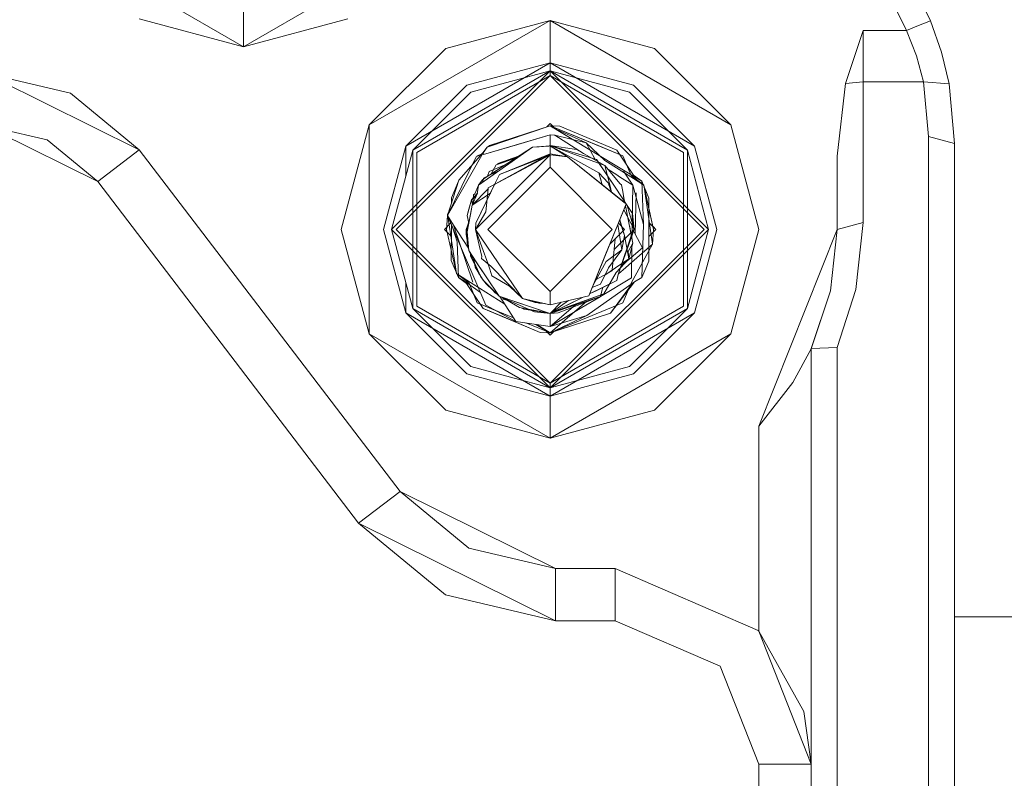
# Model space of a CAD drawing. Units: millimetres. Extents: x 686 to 9240, y -782 to 3582.
# Drawn here: x 1385 to 1461, y 1000 to 1058 of the extents above; entities that cross this region are included whole.
import ezdxf

# ---------------------------------------------------------------- set-up
doc = ezdxf.new("R2010")
doc.units = ezdxf.units.MM
doc.layers.add('1', color=7, linetype='Continuous', true_color=0xffffff)
doc.styles.add('blockfont', font='simplex.shx')
doc.dimstyles.get("Standard").update_dxf_attribs({"dimtxt": 0.18, "dimasz": 0.18, "dimexe": 0.18, "dimexo": 0.0625, "dimgap": 0.09, "dimtad": 0, "dimtih": 1, "dimtoh": 1, "dimdec": 4, "dimzin": 0, "dimdsep": 46, "dimtxsty": 'Standard', "dimcen": 0.09, "dimadec": 0, "dimazin": 0, "dimtfac": 1, "dimtdec": 4, "dimtofl": 0, "dimtmove": 0, "dimatfit": 3, "dimfxl": 1, "dimtolj": 1, "dimtzin": 0, "dimarcsym": 0})

# ---------------------------------------------------------------- blocks, each defined once
blk = doc.blocks.new('_U0')
at = {"layer": '1', "color": 18, "lineweight": 35}
for p, q in [((976.749984, 1188.821436), (976.749984, -744.54969)), ((8949.575512, 1012.699959), (8949.575512, -744.54969)), ((976.749984, -742.54969), (4882.443998, -742.54969)), ((8949.575512, -742.54969), (5043.881498, -742.54969))]:
    blk.add_line(p, q, dxfattribs=at)
at = {"layer": '1', "color": 18, "lineweight": 70}
for points in [[(976.749984, -742.54969), (1026.749935, -729.152231), (1026.750034, -755.94715)], [(8949.575512, -742.54969), (8899.575561, -755.94715), (8899.575462, -729.152231)]]:
    blk.add_solid(points, dxfattribs=at)
at = {"layer": '1', "color": 18, "linetype": 'Continuous', "lineweight": 13, "insert": (4886.593998, -781.445523), "char_height": 50, "attachment_point": 7, "line_spacing_factor": 0.903614, "style": 'blockfont'}
blk.add_mtext('\\W1.1836;OAL', dxfattribs=at)
blk = doc.blocks.new('_U3')
at = {"layer": '1', "color": 18, "lineweight": 35}
for p, q in [((976.749984, 1188.821436), (976.749984, -54.54969)), ((2000, 200), (2000, -54.54969)), ((976.749984, -52.54969), (1303.437492, -52.54969)), ((2000, -52.54969), (1695.187492, -52.54969))]:
    blk.add_line(p, q, dxfattribs=at)
at = {"layer": '1', "color": 18, "lineweight": 13}
for p, q in [((1308.062492, -127.54969), (1283.062492, -127.54969)), ((1283.062492, -127.54969), (1283.062492, -221.29969)), ((1539.729159, -127.54969), (1514.729159, -127.54969)), ((1539.729159, -221.29969), (1539.729159, -127.54969)), ((1283.062492, -221.29969), (1308.062492, -221.29969)), ((1514.729159, -221.29969), (1539.729159, -221.29969))]:
    blk.add_line(p, q, dxfattribs=at)
at = {"layer": '1', "color": 18, "lineweight": 70}
for points in [[(976.749984, -52.54969), (1026.749935, -39.152231), (1026.750034, -65.94715)], [(2000, -52.54969), (1950.000049, -65.94715), (1949.999951, -39.152231)]]:
    blk.add_solid(points, dxfattribs=at)
at = {"layer": '1', "color": 18, "linetype": 'Continuous', "lineweight": 13, "char_height": 50, "attachment_point": 7, "line_spacing_factor": 0.903614, "style": 'blockfont'}
for s, insert in [('\\W1.3321;40.3', (1307.587492, -91.445523)), ('\\W1.1484;BA', (1592.379159, -91.445523)), ('\\W1.1591;1023', (1307.587492, -213.320523))]:
    blk.add_mtext(s, dxfattribs=dict(at, insert=insert))

msp = doc.modelspace()

# ---------------------------------------------------------------- linework, layer by layer
at = {"layer": '1', "color": 18, "linetype": 'Continuous', "lineweight": 13}
for p, q in [((1402.500002, 1056.398031), (1388.641922, 1064.399001)), ((1402.500002, 1056.398031), (1416.358082, 1064.399001)), ((1455.161631, 1058.395863), (1453.658164, 1061.47325)), ((1453.308642, 1057.643175), (1451.925576, 1060.474277)), ((1402.499974, 1059.624791), (1402.499974, 1056.398034)), ((1402.500002, 1059.624788), (1402.500002, 1056.398031)), ((1402.499974, 1056.398034), (1394.498885, 1058.541894)), ((1410.501063, 1058.541894), (1402.499974, 1056.398034)), ((1425.999967, 1058.401939), (1412.141887, 1050.400969)), ((1425.999939, 1058.401942), (1417.999089, 1056.258082)), ((1434.001029, 1056.258082), (1425.999939, 1058.401942)), ((1425.999939, 1055.175185), (1425.999939, 1058.401942)), ((1439.858047, 1050.400969), (1425.999967, 1058.401939)), ((1425.999967, 1055.175182), (1425.999967, 1058.401939)), ((1454.235137, 1058.019519), (1455.161631, 1058.395863)), ((1455.997765, 1055.993915), (1455.161631, 1058.395863)), ((1450.000107, 1057.643175), (1448.631585, 1053.576469)), ((1450.000107, 1053.718209), (1450.000107, 1057.643175)), ((1453.308642, 1057.643175), (1450.000107, 1057.643175)), ((1454.235137, 1058.019519), (1453.308642, 1057.643175)), ((1454.078019, 1055.693269), (1453.308642, 1057.643175)), ((1417.999089, 1056.258082), (1412.14186, 1050.400972)), ((1434.001029, 1056.258082), (1439.858019, 1050.400972)), ((1456.577837, 1053.560853), (1455.997765, 1055.993915)), ((1425.999967, 1055.175182), (1414.936392, 1048.787591)), ((1425.999939, 1055.175185), (1419.612467, 1053.463578)), ((1425.999939, 1055.175185), (1425.999939, 1054.553866)), ((1432.38765, 1053.463578), (1425.999939, 1055.175185)), ((1425.999967, 1055.175182), (1425.999967, 1054.553863)), ((1437.063543, 1048.787591), (1425.999967, 1055.175182)), ((1454.611599, 1053.718209), (1454.078019, 1055.693269)), ((1389.230311, 1052.844405), (1382.578194, 1054.399967)), ((1394.502489, 1048.500058), (1382.578222, 1054.399964)), ((1413.846103, 1042.399999), (1425.999967, 1054.553863)), ((1415.474474, 1048.476934), (1425.999939, 1054.553866)), ((1415.474502, 1048.476931), (1425.999967, 1054.553863)), ((1419.923127, 1052.925587), (1425.999939, 1054.553866)), ((1425.999939, 1054.553866), (1436.525643, 1048.476934)), ((1425.999939, 1054.553866), (1425.999939, 1054.198265)), ((1432.076991, 1052.925587), (1425.999939, 1054.553866)), ((1425.999967, 1054.553863), (1438.153831, 1042.399999)), ((1425.999967, 1054.553863), (1425.999967, 1054.198262)), ((1436.525671, 1048.476931), (1425.999967, 1054.553863)), ((1414.201824, 1042.399999), (1425.999967, 1054.198262)), ((1415.782273, 1048.299193), (1425.999939, 1054.198265)), ((1425.999939, 1054.198265), (1436.217606, 1048.299193)), ((1425.999967, 1054.198262), (1437.798349, 1042.399999)), ((1450.000107, 1053.718209), (1448.631585, 1053.576469)), ((1450.000107, 1053.718209), (1450.000107, 1042.923331)), ((1454.611599, 1053.718209), (1450.000107, 1053.718209)), ((1456.577837, 1053.560853), (1454.611599, 1053.718209)), ((1454.999983, 1049.509525), (1454.611599, 1053.718209)), ((1394.502461, 1048.500061), (1389.230311, 1052.844405)), ((1414.936364, 1048.787594), (1419.612467, 1053.463578)), ((1419.923127, 1052.925587), (1415.474474, 1048.476934)), ((1432.076991, 1052.925587), (1436.525643, 1048.476934)), ((1432.38765, 1053.463578), (1437.063515, 1048.787594)), ((1448.631585, 1053.576469), (1448.000014, 1048.002481)), ((1457.000077, 1048.986197), (1456.577837, 1053.560853)), ((1382.578194, 1050.400019), (1387.456477, 1049.259186)), ((1391.3227, 1046.073434), (1382.578222, 1050.400016)), ((1409.998, 1042.400002), (1412.14186, 1050.400972)), ((1412.141887, 1050.400969), (1412.141887, 1034.399029)), ((1425.999967, 1050.33755), (1421.166269, 1048.695919)), ((1425.999939, 1050.337553), (1421.356738, 1048.837662)), ((1425.999939, 1050.337553), (1422.30612, 1049.133062)), ((1425.999939, 1050.337553), (1423.350632, 1049.437761)), ((1425.749952, 1050.252639), (1425.999967, 1050.502655)), ((1425.999939, 1050.502658), (1425.756052, 1050.25877)), ((1425.999939, 1050.337553), (1425.756054, 1050.258772)), ((1425.999939, 1050.337553), (1425.756059, 1050.258777)), ((1425.999939, 1050.502658), (1426.172727, 1050.329871)), ((1426.015913, 1050.337434), (1425.999939, 1050.337553)), ((1425.999967, 1050.502655), (1426.280538, 1050.222084)), ((1427.953569, 1049.533483), (1425.999967, 1050.33755)), ((1426.248638, 1050.179717), (1425.999967, 1050.33755)), ((1425.999967, 1050.33755), (1429.675667, 1048.824784)), ((1431.587068, 1048.038241), (1425.999967, 1050.33755)), ((1425.999967, 1050.33755), (1426.280537, 1050.222085)), ((1425.999967, 1050.33755), (1426.280533, 1050.222089)), ((1426.280508, 1050.222114), (1425.999967, 1050.33755)), ((1426.015913, 1050.337434), (1426.750004, 1050.302029)), ((1430.849612, 1047.405243), (1426.015913, 1050.337434)), ((1426.015913, 1050.337434), (1426.172727, 1050.329871)), ((1426.015913, 1050.337434), (1426.172727, 1050.329871)), ((1426.015913, 1050.337434), (1426.172727, 1050.329871)), ((1426.015913, 1050.337434), (1426.172727, 1050.329871)), ((1426.015913, 1050.337434), (1426.172727, 1050.329871)), ((1426.015913, 1050.337434), (1426.172727, 1050.329871)), ((1426.015913, 1050.337434), (1426.172727, 1050.329871)), ((1426.015913, 1050.337434), (1426.172727, 1050.329871)), ((1426.015913, 1050.337434), (1426.172727, 1050.329871)), ((1426.015913, 1050.337434), (1426.172727, 1050.329871)), ((1426.015913, 1050.337434), (1426.172727, 1050.329871)), ((1426.015913, 1050.337434), (1426.172727, 1050.329871)), ((1426.015913, 1050.337434), (1426.172727, 1050.329871)), ((1426.015913, 1050.337434), (1426.172727, 1050.329871)), ((1426.248638, 1050.179717), (1428.755132, 1049.041983)), ((1426.750004, 1050.302029), (1431.066811, 1048.489213)), ((1442.002118, 1042.400002), (1439.858019, 1050.400972)), ((1391.322672, 1046.073437), (1387.456477, 1049.259186)), ((1425.999967, 1049.640652), (1420.89018, 1048.144218)), ((1423.350632, 1049.437761), (1421.166241, 1048.695922)), ((1422.30612, 1049.133062), (1421.320975, 1048.811674)), ((1423.522294, 1048.915029), (1425.999939, 1049.640656)), ((1425.999939, 1049.640656), (1425.999939, 1048.838854)), ((1426.359236, 1049.622536), (1425.999939, 1049.640656)), ((1425.999967, 1049.640652), (1426.313249, 1049.624917)), ((1425.999967, 1049.640652), (1425.999967, 1048.838851)), ((1426.313249, 1049.624917), (1426.359264, 1049.622533)), ((1426.359236, 1049.622536), (1428.549474, 1048.214902)), ((1426.359264, 1049.622533), (1428.755132, 1049.041983)), ((1431.395857, 1048.1168), (1427.953569, 1049.533483)), ((1457.000077, 1048.986197), (1454.999983, 1049.509525)), ((1454.999983, 947.833776), (1454.999983, 1049.509525)), ((1391.322672, 1046.073437), (1394.502461, 1048.500061)), ((1391.3227, 1046.073434), (1394.502489, 1048.500058)), ((1414.497435, 1022.299886), (1394.502461, 1048.500061)), ((1414.497463, 1022.299883), (1394.502489, 1048.500058)), ((1413.224757, 1042.400002), (1414.936364, 1048.787594)), ((1413.846076, 1042.400002), (1415.474474, 1048.476934)), ((1415.474502, 1048.476931), (1413.846103, 1042.399999)), ((1414.936392, 1048.787591), (1414.936392, 1046.468786)), ((1415.474474, 1036.323071), (1415.474474, 1048.476934)), ((1420.518458, 1045.778155), (1424.655259, 1048.696876)), ((1420.518486, 1045.778152), (1424.655287, 1048.696872)), ((1420.84533, 1048.267007), (1421.166241, 1048.695922)), ((1421.166241, 1048.695922), (1420.865357, 1048.260331)), ((1421.166269, 1048.695919), (1420.865385, 1048.260328)), ((1423.522294, 1048.915029), (1420.890152, 1048.144221)), ((1424.655259, 1048.696876), (1420.951903, 1046.286106)), ((1421.166241, 1048.695922), (1421.320975, 1048.811674)), ((1421.342348, 1048.818647), (1421.356738, 1048.837662)), ((1421.356738, 1048.837662), (1421.343098, 1048.818892)), ((1424.655259, 1048.696876), (1425.164759, 1048.734784)), ((1424.655287, 1048.696872), (1425.999967, 1048.796651)), ((1425.164759, 1048.734784), (1425.845568, 1048.785218)), ((1425.999939, 1048.838854), (1425.845568, 1048.785218)), ((1425.845586, 1048.785219), (1425.999939, 1048.796654)), ((1425.853953, 1048.785839), (1425.999939, 1048.838854)), ((1425.853955, 1048.785839), (1425.999939, 1048.838854)), ((1425.853963, 1048.78584), (1425.999939, 1048.838854)), ((1425.999967, 1048.838851), (1425.881045, 1048.787826)), ((1425.899189, 1048.789173), (1425.999967, 1048.838851)), ((1425.999967, 1048.838851), (1425.899196, 1048.789173)), ((1425.999967, 1048.838851), (1425.899199, 1048.789173)), ((1425.899204, 1048.789174), (1425.999967, 1048.838851)), ((1425.931886, 1048.791612), (1425.999939, 1048.838854)), ((1425.954385, 1048.793268), (1425.999967, 1048.838851)), ((1425.999939, 1048.838854), (1428.02006, 1048.51377)), ((1425.999939, 1048.838854), (1430.190861, 1047.288299)), ((1425.999939, 1048.796654), (1427.342236, 1047.955155)), ((1425.999939, 1048.201323), (1425.999939, 1048.796654)), ((1429.730952, 1046.729207), (1425.999939, 1048.796654)), ((1425.999967, 1048.838851), (1429.564087, 1047.76251)), ((1425.999967, 1048.838851), (1426.113131, 1048.725708)), ((1425.999967, 1048.838851), (1426.113131, 1048.725708)), ((1425.999967, 1048.796651), (1427.342264, 1047.955152)), ((1425.999967, 1048.201319), (1425.999967, 1048.796651)), ((1428.02006, 1048.51377), (1430.190861, 1047.288299)), ((1428.755132, 1049.041983), (1429.420208, 1047.80596)), ((1430.186121, 1047.681805), (1428.755132, 1049.041983)), ((1429.675667, 1048.824784), (1431.587068, 1048.038241)), ((1431.116641, 1048.468232), (1431.066811, 1048.489213)), ((1432.395756, 1046.548963), (1431.116641, 1048.468232)), ((1436.525643, 1048.476934), (1436.525643, 1036.323071)), ((1438.153803, 1042.400002), (1436.525643, 1048.476934)), ((1437.063515, 1048.787594), (1438.775122, 1042.400002)), ((1457.000077, 947.310448), (1457.000077, 1048.986197)), ((1415.782273, 1048.299193), (1415.782273, 1036.500812)), ((1418.13308, 1043.455958), (1420.865357, 1048.260331)), ((1418.133108, 1043.455955), (1420.865385, 1048.260328)), ((1420.323221, 1047.947761), (1418.133108, 1043.455955)), ((1420.84533, 1048.267007), (1419.015706, 1046.171665)), ((1420.842696, 1048.220433), (1420.323221, 1047.947761)), ((1420.389993, 1047.98281), (1420.413105, 1048.038241)), ((1420.389993, 1047.98281), (1420.413105, 1048.038241)), ((1420.389993, 1047.98281), (1420.413105, 1048.038241)), ((1420.795132, 1048.195467), (1420.413105, 1048.038241)), ((1420.865357, 1048.260331), (1420.890152, 1048.144221)), ((1420.865385, 1048.260328), (1420.89018, 1048.144218)), ((1425.999967, 1048.201319), (1421.253053, 1045.582291)), ((1421.253053, 1045.582291), (1425.999967, 1048.115012)), ((1423.082134, 1047.586934), (1421.333639, 1046.836731)), ((1421.868145, 1047.338367), (1423.451885, 1047.913517)), ((1423.451838, 1047.913486), (1421.868145, 1047.338367)), ((1421.868145, 1047.338367), (1422.47206, 1047.557712)), ((1423.583648, 1047.99929), (1422.007382, 1047.451615)), ((1425.999939, 1048.201323), (1422.132075, 1046.607137)), ((1422.132075, 1046.607137), (1425.999939, 1048.115015)), ((1422.302306, 1044.417262), (1425.999939, 1048.115015)), ((1422.302334, 1044.417259), (1425.999967, 1048.115012)), ((1422.47206, 1047.557712), (1423.451942, 1047.913554)), ((1425.999939, 1048.201323), (1427.342236, 1047.955155)), ((1425.999939, 1048.115015), (1425.999939, 1047.162533)), ((1427.342236, 1047.955155), (1425.999939, 1048.115015)), ((1425.999967, 1048.201319), (1427.342264, 1047.955152)), ((1425.999967, 1048.115012), (1425.999967, 1047.16253)), ((1427.342264, 1047.955152), (1425.999967, 1048.115012)), ((1431.680262, 1044.470072), (1427.342236, 1047.955155)), ((1431.836693, 1044.350859), (1427.342264, 1047.955152)), ((1430.449096, 1046.434876), (1429.564087, 1047.76251)), ((1429.564087, 1047.76251), (1430.985538, 1045.630452)), ((1429.580061, 1047.738668), (1429.564087, 1047.76251)), ((1429.580061, 1047.738668), (1429.997511, 1047.11241)), ((1430.186121, 1047.681805), (1432.381479, 1046.289083)), ((1431.587068, 1048.038241), (1431.395857, 1048.1168)), ((1432.212679, 1046.537754), (1431.587068, 1048.038241)), ((1436.217606, 1036.500812), (1436.217606, 1048.299193)), ((1448.000014, 1048.002481), (1448.000014, 1042.400002)), ((1422.204822, 1046.967947), (1420.892803, 1046.321151)), ((1422.204799, 1046.967931), (1420.892803, 1046.321151)), ((1422.204785, 1046.967921), (1420.892803, 1046.321151)), ((1421.333639, 1046.836731), (1421.200091, 1046.472637)), ((1425.999939, 1047.162533), (1421.237528, 1042.400002)), ((1425.999967, 1047.16253), (1421.237556, 1042.399999)), ((1421.451145, 1046.611097), (1421.868145, 1047.338367)), ((1422.007382, 1047.451615), (1421.956742, 1047.370545)), ((1430.762589, 1042.400002), (1425.999939, 1047.162533)), ((1430.762617, 1042.399999), (1425.999967, 1047.16253)), ((1430.190861, 1047.288299), (1430.600464, 1045.700312)), ((1430.190861, 1047.288299), (1431.376278, 1045.876503)), ((1431.111872, 1046.568036), (1430.424848, 1047.009627)), ((1431.872904, 1046.78452), (1430.849612, 1047.405243)), ((1432.33186, 1045.783997), (1431.615174, 1046.86749)), ((1411.317647, 1019.873261), (1391.322672, 1046.073437)), ((1411.317674, 1019.873258), (1391.3227, 1046.073434)), ((1419.015706, 1046.171665), (1418.13308, 1043.455958)), ((1418.442786, 1044.8277), (1418.967783, 1046.081185)), ((1418.967783, 1046.081185), (1418.966779, 1046.021126)), ((1418.967783, 1046.081185), (1418.990834, 1046.095138)), ((1420.518458, 1045.778155), (1420.785964, 1046.178102)), ((1420.951903, 1046.286106), (1420.785964, 1046.178102)), ((1420.813883, 1045.98657), (1420.892803, 1046.321151)), ((1420.813883, 1045.98657), (1420.892803, 1046.321151)), ((1420.892803, 1046.321151), (1420.813883, 1045.98657)), ((1420.813883, 1045.98657), (1420.892803, 1046.321151)), ((1422.132075, 1046.607137), (1421.826661, 1045.983791)), ((1430.464566, 1045.967817), (1429.730952, 1046.729207)), ((1430.002247, 1045.818156), (1429.730952, 1046.729207)), ((1429.852614, 1046.320648), (1430.002247, 1045.818156)), ((1430.449096, 1046.434876), (1430.985538, 1045.630452)), ((1431.111872, 1046.568036), (1431.331933, 1046.426654)), ((1432.33186, 1045.783997), (1431.331933, 1046.426654)), ((1431.872904, 1046.78452), (1432.473242, 1046.420336)), ((1432.212679, 1046.537754), (1433.181135, 1045.781728)), ((1432.381479, 1046.289083), (1433.181135, 1045.781728)), ((1432.395756, 1046.548963), (1433.032334, 1046.081185)), ((1433.032334, 1046.081185), (1432.473242, 1046.420336)), ((1433.032334, 1046.081185), (1433.165371, 1042.779088)), ((1433.570206, 1044.786334), (1433.032334, 1046.081185)), ((1420.028297, 1044.245121), (1421.246139, 1045.508858)), ((1420.221416, 1045.123336), (1420.518486, 1045.778152)), ((1420.305073, 1042.878032), (1421.826661, 1045.983791)), ((1420.305073, 1042.878032), (1421.520531, 1045.358896)), ((1420.518458, 1045.778155), (1420.421898, 1045.131922)), ((1420.421926, 1045.131919), (1420.518486, 1045.778152)), ((1421.246139, 1045.508858), (1421.080677, 1043.75374)), ((1421.246139, 1045.508858), (1421.253053, 1045.582291)), ((1421.826661, 1045.983791), (1421.520531, 1045.358896)), ((1430.619061, 1045.459628), (1430.464566, 1045.967817)), ((1430.718594, 1045.242657), (1430.600464, 1045.700312)), ((1430.619061, 1045.459628), (1430.674194, 1045.278327)), ((1430.985538, 1045.630452), (1431.917516, 1044.232365)), ((1431.376278, 1045.876503), (1431.462586, 1045.808673)), ((1431.462586, 1045.808673), (1431.563675, 1045.298219)), ((1431.563675, 1045.298219), (1431.657135, 1044.825435)), ((1432.33186, 1045.783997), (1432.292759, 1042.79232)), ((1432.33186, 1045.783997), (1433.165371, 1042.779088)), ((1433.224527, 1045.490977), (1433.181135, 1045.781728)), ((1433.181135, 1045.781728), (1433.224803, 1045.489781)), ((1433.937637, 1042.399999), (1433.181135, 1045.781728)), ((1433.856336, 1041.26763), (1433.224527, 1045.490977)), ((1433.937637, 1042.399999), (1433.224527, 1045.490977)), ((1418.442786, 1044.8277), (1418.441635, 1044.405337)), ((1419.967711, 1044.651628), (1419.650853, 1043.471813)), ((1419.709027, 1043.772697), (1419.967711, 1044.651628)), ((1420.426283, 1045.161267), (1419.967711, 1044.651628)), ((1420.425042, 1045.152958), (1419.967711, 1044.651628)), ((1420.425042, 1045.152958), (1419.967711, 1044.651628)), ((1420.342263, 1044.952514), (1419.967711, 1044.651628)), ((1420.31603, 1044.893414), (1419.967711, 1044.651628)), ((1419.967711, 1044.651628), (1420.056277, 1044.308221)), ((1421.429668, 1045.173476), (1420.028269, 1044.245124)), ((1420.421898, 1045.131922), (1420.028269, 1044.245124)), ((1420.421926, 1045.131919), (1420.028297, 1044.245121)), ((1420.132486, 1045.051691), (1420.072769, 1044.345309)), ((1420.221416, 1045.123336), (1420.132486, 1045.051691)), ((1431.735862, 1044.427694), (1431.638489, 1044.919763)), ((1431.735817, 1044.427728), (1431.657135, 1044.825435)), ((1432.528583, 1042.02747), (1432.6044, 1045.205232)), ((1433.557093, 1039.972305), (1433.570206, 1044.786334)), ((1433.570206, 1044.786334), (1433.566391, 1043.320656)), ((1418.390066, 1043.982963), (1418.143598, 1043.532368)), ((1420.028269, 1044.245124), (1419.640839, 1042.205453)), ((1419.970361, 1043.940541), (1419.640867, 1042.20545)), ((1419.970361, 1043.940541), (1420.028297, 1044.245121)), ((1422.302306, 1044.417262), (1420.285046, 1042.400002)), ((1422.302334, 1044.417259), (1420.285074, 1042.399999)), ((1431.191504, 1042.766452), (1431.836665, 1044.350863)), ((1431.779472, 1044.210312), (1431.191532, 1042.766449)), ((1431.65082, 1043.894368), (1432.438938, 1042.399999)), ((1431.680262, 1044.470072), (1431.836665, 1044.350863)), ((1432.349026, 1041.328192), (1431.779028, 1044.209316)), ((1431.989253, 1043.147206), (1431.77906, 1044.209396)), ((1431.836693, 1044.350859), (1431.779472, 1044.210312)), ((1431.917516, 1044.232365), (1432.438938, 1042.399999)), ((1431.917516, 1044.232365), (1432.320921, 1043.627021)), ((1418.062536, 1042.399999), (1418.137628, 1043.448967)), ((1418.062536, 1042.399999), (1418.137628, 1043.448967)), ((1418.062536, 1042.399999), (1418.137628, 1043.448967)), ((1418.13308, 1043.455958), (1418.511212, 1042.574048)), ((1418.133108, 1043.455955), (1418.605653, 1042.725322)), ((1418.138992, 1043.468023), (1418.143598, 1043.532368)), ((1418.138992, 1043.468023), (1418.143598, 1043.532368)), ((1418.138992, 1043.468023), (1418.143598, 1043.532368)), ((1418.234478, 1043.663861), (1418.143598, 1043.532368)), ((1418.143598, 1043.532368), (1418.189933, 1043.572501)), ((1418.143598, 1043.532368), (1418.149884, 1043.490362)), ((1418.161631, 1043.411854), (1418.819038, 1039.01827)), ((1419.813298, 1043.113456), (1419.561235, 1042.399999)), ((1419.650853, 1043.471813), (1419.768464, 1042.87735)), ((1419.709027, 1043.772697), (1419.712938, 1043.702987)), ((1421.080677, 1043.75374), (1420.285074, 1042.399999)), ((1431.695044, 1041.921973), (1431.33271, 1043.113232)), ((1431.695044, 1041.921973), (1431.33892, 1043.128481)), ((1432.320681, 1041.471503), (1431.989253, 1043.147206)), ((1432.32842, 1042.788379), (1432.320921, 1043.627021)), ((1432.438938, 1042.399999), (1432.320921, 1043.627021)), ((1433.557093, 1039.972305), (1433.566391, 1043.320656)), ((1409.998, 1042.400002), (1412.14186, 1034.399033)), ((1414.936364, 1036.012411), (1413.224757, 1042.400002)), ((1413.846076, 1042.400002), (1415.474474, 1036.323071)), ((1425.999967, 1030.246135), (1413.846103, 1042.399999)), ((1415.474502, 1036.323067), (1413.846103, 1042.399999)), ((1414.201824, 1042.399999), (1425.999967, 1030.601737)), ((1418.379206, 1042.881924), (1417.897284, 1042.400002)), ((1417.897284, 1042.400002), (1418.434709, 1041.862578)), ((1417.897312, 1042.399999), (1418.075276, 1042.577963)), ((1417.897312, 1042.399999), (1418.110148, 1042.187163)), ((1418.062536, 1042.399999), (1418.075276, 1042.577963)), ((1418.062536, 1042.399999), (1418.075276, 1042.577963)), ((1418.062536, 1042.399999), (1418.075276, 1042.577963)), ((1418.062536, 1042.399999), (1418.075276, 1042.577963)), ((1418.062536, 1042.399999), (1418.075276, 1042.577963)), ((1418.062536, 1042.399999), (1418.075276, 1042.577963)), ((1418.062536, 1042.399999), (1418.075276, 1042.577963)), ((1418.062536, 1042.399999), (1418.075276, 1042.577963)), ((1418.062536, 1042.399999), (1418.075276, 1042.577963)), ((1418.062536, 1042.399999), (1418.075276, 1042.577963)), ((1418.062536, 1042.399999), (1418.075276, 1042.577963)), ((1418.062536, 1042.399999), (1418.819038, 1039.01827)), ((1418.437118, 1042.746857), (1418.429673, 1040.013671)), ((1418.437114, 1042.746864), (1418.434704, 1041.862582)), ((1418.437115, 1042.746862), (1418.434706, 1041.862581)), ((1418.511212, 1042.574048), (1418.890059, 1041.432261)), ((1418.912947, 1041.637182), (1418.511212, 1042.574048)), ((1418.605653, 1042.725322), (1420.079557, 1038.345811)), ((1419.754392, 1040.949574), (1418.605653, 1042.725322)), ((1419.561235, 1042.399999), (1419.705143, 1042.543922)), ((1419.561235, 1042.399999), (1419.659207, 1042.302027)), ((1419.561235, 1042.399999), (1419.659201, 1042.301994)), ((1419.679014, 1041.172978), (1419.561235, 1042.399999)), ((1419.571487, 1042.033788), (1419.561235, 1042.399999)), ((1419.670849, 1042.363441), (1419.573367, 1042.004108)), ((1419.75563, 1042.942222), (1419.761369, 1042.839994)), ((1420.305073, 1042.878032), (1420.285046, 1042.400002)), ((1422.020018, 1039.837956), (1420.285046, 1042.400002)), ((1421.260655, 1039.735913), (1420.285046, 1042.400002)), ((1422.020046, 1039.837953), (1420.285074, 1042.399999)), ((1420.756904, 1040.319559), (1420.285074, 1042.399999)), ((1425.999939, 1037.637472), (1421.237528, 1042.400002)), ((1425.999967, 1037.637469), (1421.237556, 1042.399999)), ((1430.762589, 1042.400002), (1425.999939, 1037.637472)), ((1425.999967, 1037.637469), (1430.762617, 1042.399999)), ((1425.999967, 1030.601737), (1437.798349, 1042.399999)), ((1425.999967, 1030.246135), (1438.153831, 1042.399999)), ((1431.191504, 1042.766452), (1429.325163, 1038.183093)), ((1431.191532, 1042.766449), (1430.257169, 1040.471908)), ((1431.715099, 1042.399999), (1430.580143, 1041.265043)), ((1432.332842, 1042.293903), (1430.902192, 1040.863175)), ((1431.491435, 1040.817499), (1431.191504, 1042.766452)), ((1431.215135, 1038.936731), (1432.438938, 1042.399999)), ((1432.332842, 1042.293903), (1431.215135, 1038.936731)), ((1431.715099, 1042.399999), (1431.236997, 1042.878102)), ((1432.077271, 1042.70181), (1432.34545, 1041.346312)), ((1432.287753, 1042.412281), (1432.278262, 1041.685976)), ((1432.292759, 1042.79232), (1432.287753, 1042.412281)), ((1432.438938, 1042.399999), (1432.29389, 1042.176907)), ((1432.438938, 1042.399999), (1432.332839, 1042.293895)), ((1432.438938, 1042.399999), (1432.332842, 1042.293903)), ((1432.395032, 1042.275749), (1432.528583, 1042.02747)), ((1433.032334, 1038.71882), (1433.165371, 1042.779088)), ((1434.102595, 1042.400002), (1433.562335, 1041.859742)), ((1433.565327, 1042.937271), (1434.102595, 1042.400002)), ((1433.937637, 1042.399999), (1433.856336, 1041.26763)), ((1433.890094, 1042.612528), (1434.102623, 1042.399999)), ((1433.924875, 1042.222252), (1434.102623, 1042.399999)), ((1438.153803, 1042.400002), (1436.525643, 1036.323071)), ((1438.775122, 1042.400002), (1437.063515, 1036.012411)), ((1442.002118, 1042.400002), (1439.858019, 1034.399033)), ((1448.000014, 1042.400002), (1441.999972, 1027.300358)), ((1448.000014, 1042.400002), (1447.491229, 1037.695885)), ((1450.000107, 1042.923331), (1448.000014, 1042.400002)), ((1450.000107, 1042.923331), (1449.44483, 1037.79161)), ((1418.912947, 1041.637182), (1420.768797, 1037.308812)), ((1419.571487, 1042.033788), (1419.606055, 1041.933066)), ((1419.573367, 1042.004108), (1419.770539, 1040.77065)), ((1419.770539, 1040.77065), (1419.640839, 1042.205453)), ((1419.770567, 1040.770647), (1419.640867, 1042.20545)), ((1430.977518, 1041.662418), (1430.754034, 1039.29114)), ((1431.491435, 1040.817499), (1431.695044, 1041.921973)), ((1431.695044, 1041.921973), (1432.032406, 1040.148377)), ((1432.528583, 1042.02747), (1433.08696, 1040.989277)), ((1418.967783, 1038.71882), (1418.890059, 1041.432261)), ((1419.718903, 1041.342175), (1419.679014, 1041.172978)), ((1419.742854, 1041.077218), (1419.679014, 1041.172978)), ((1420.626223, 1039.486408), (1419.770539, 1040.77065)), ((1420.686543, 1038.763285), (1419.770539, 1040.77065)), ((1420.220308, 1039.764915), (1419.770567, 1040.770647)), ((1420.166818, 1040.176031), (1419.770567, 1040.770647)), ((1431.491435, 1040.817499), (1430.310071, 1039.928436)), ((1431.491435, 1040.817499), (1430.479586, 1039.441109)), ((1431.991637, 1040.704966), (1432.349026, 1041.328192)), ((1433.08696, 1040.989277), (1432.027427, 1040.086505)), ((1432.349026, 1041.328192), (1432.032406, 1040.148377)), ((1432.212679, 1038.262245), (1433.856336, 1041.26763)), ((1432.269725, 1041.032694), (1432.238877, 1038.67197)), ((1432.349026, 1041.328192), (1432.34545, 1041.346312)), ((1433.856336, 1041.26763), (1432.437507, 1040.038583)), ((1418.967783, 1038.71882), (1418.429673, 1040.013671)), ((1419.892549, 1040.503273), (1419.902146, 1040.332317)), ((1419.902146, 1040.332317), (1420.512292, 1039.117699)), ((1420.166818, 1040.176031), (1420.255987, 1039.490697)), ((1421.109764, 1038.760659), (1420.166818, 1040.176031)), ((1420.741884, 1040.160772), (1420.756904, 1040.319559)), ((1421.449272, 1039.583918), (1420.741884, 1040.160772)), ((1430.257169, 1040.471908), (1428.970186, 1037.311432)), ((1432.032406, 1040.148377), (1431.017458, 1039.443851)), ((1431.063473, 1039.086223), (1432.032406, 1040.148377)), ((1432.027427, 1040.086505), (1431.446568, 1039.591668)), ((1432.437507, 1040.038583), (1431.591598, 1039.305922)), ((1431.991637, 1040.704966), (1432.032406, 1040.148377)), ((1420.829622, 1038.573739), (1420.255987, 1039.490697)), ((1421.109736, 1038.760662), (1420.626223, 1039.486408)), ((1421.380818, 1039.340377), (1421.260655, 1039.735913)), ((1421.535552, 1038.832188), (1421.380818, 1039.340377)), ((1423.878519, 1037.093398), (1421.449272, 1039.583918)), ((1423.878491, 1037.093401), (1422.020018, 1039.837956)), ((1423.878519, 1037.093398), (1422.020046, 1039.837953)), ((1430.310071, 1039.928436), (1429.325163, 1038.183093)), ((1430.479586, 1039.441109), (1429.868042, 1038.192868)), ((1430.204447, 1038.879513), (1431.017458, 1039.443851)), ((1430.754034, 1039.29114), (1430.74712, 1039.217707)), ((1431.237083, 1038.998841), (1431.591598, 1039.305922)), ((1433.557093, 1039.972305), (1433.032334, 1038.71882)), ((1419.787494, 1038.262245), (1418.819038, 1039.01827)), ((1419.618694, 1038.510915), (1418.819038, 1039.01827)), ((1418.967783, 1038.71882), (1419.526875, 1038.379669)), ((1419.604361, 1038.251042), (1418.967783, 1038.71882)), ((1422.524401, 1036.667527), (1419.618694, 1038.510915)), ((1420.502706, 1039.166153), (1420.537293, 1038.991332)), ((1420.502706, 1039.166153), (1420.537293, 1038.991332)), ((1420.502706, 1039.166153), (1420.537293, 1038.991332)), ((1420.607638, 1038.936199), (1420.537293, 1038.991332)), ((1420.600756, 1038.941593), (1420.620024, 1038.903236)), ((1420.648671, 1038.84628), (1420.620024, 1038.903236)), ((1420.701353, 1038.741585), (1420.673093, 1038.823951)), ((1420.830548, 1038.575292), (1420.686543, 1038.763285)), ((1420.701325, 1038.741589), (1420.697812, 1038.748574)), ((1420.701325, 1038.741589), (1420.713617, 1038.727941)), ((1420.701353, 1038.741585), (1420.73599, 1038.72341)), ((1420.871584, 1038.506505), (1420.829622, 1038.573739)), ((1421.001732, 1038.351774), (1420.830548, 1038.575292)), ((1422.096817, 1037.279007), (1420.871584, 1038.506505)), ((1421.109736, 1038.760662), (1422.096789, 1037.27901)), ((1422.096817, 1037.279007), (1421.109764, 1038.760659)), ((1421.535552, 1038.832188), (1422.889054, 1038.051724)), ((1429.468697, 1038.535638), (1430.74712, 1039.217707)), ((1429.865138, 1037.256508), (1432.238877, 1038.67197)), ((1431.063473, 1039.086223), (1430.131733, 1037.461638)), ((1431.215135, 1038.936731), (1431.10737, 1038.478848)), ((1433.032334, 1038.71882), (1432.473004, 1038.380384)), ((1414.936392, 1038.331213), (1414.936392, 1036.012408)), ((1419.604361, 1038.251042), (1419.513037, 1038.388063)), ((1419.526875, 1038.379669), (1420.657698, 1037.567927)), ((1419.604361, 1038.251042), (1420.883238, 1036.331773)), ((1420.413105, 1036.761758), (1419.787494, 1038.262245)), ((1421.001732, 1038.351774), (1421.105921, 1038.215756)), ((1421.105921, 1038.215756), (1422.096789, 1037.27901)), ((1421.570391, 1037.776656), (1421.809018, 1037.511706)), ((1423.878491, 1037.093401), (1422.889054, 1038.051724)), ((1432.473004, 1038.380384), (1428.824008, 1035.803556)), ((1429.325163, 1038.183093), (1428.970158, 1037.311435)), ((1429.028196, 1037.453888), (1431.10737, 1038.478848)), ((1429.656565, 1038.110375), (1429.227416, 1037.943089)), ((1429.345218, 1037.610289), (1431.10737, 1038.478848)), ((1430.612652, 1038.234946), (1429.472385, 1037.672858)), ((1429.868042, 1038.192868), (1429.656565, 1038.110375)), ((1430.033903, 1037.949655), (1429.967729, 1037.678119)), ((1430.612652, 1038.234946), (1431.10737, 1038.478848)), ((1432.473004, 1038.380384), (1430.64338, 1035.962343)), ((1432.323946, 1038.275123), (1430.64338, 1035.962343)), ((1432.212679, 1038.262245), (1431.587068, 1036.761758)), ((1448.000014, 1033.331633), (1449.44483, 1037.79161)), ((1421.078503, 1036.586165), (1420.768797, 1037.308812)), ((1421.64892, 1037.702416), (1421.809018, 1037.511706)), ((1421.795592, 1037.563755), (1421.809018, 1037.511706)), ((1421.809018, 1037.511706), (1421.877418, 1037.486399)), ((1421.809018, 1037.511706), (1421.912355, 1037.45337)), ((1422.30922, 1037.207246), (1422.096789, 1037.27901)), ((1424.801676, 1036.073562), (1422.096817, 1037.279007)), ((1424.572555, 1036.443111), (1422.096817, 1037.279007)), ((1423.022596, 1035.897371), (1422.141826, 1037.258948)), ((1423.664391, 1036.399603), (1422.30922, 1037.207246)), ((1425.999939, 1035.961151), (1422.30922, 1037.207246)), ((1422.350083, 1037.166136), (1422.435848, 1037.037489)), ((1422.435848, 1037.037489), (1422.350096, 1037.16613)), ((1423.065267, 1036.847408), (1422.435848, 1037.037489)), ((1423.065423, 1036.847339), (1422.435848, 1037.037489)), ((1423.878491, 1037.093401), (1425.149262, 1036.748648)), ((1425.509349, 1036.721702), (1423.878491, 1037.093401)), ((1423.878519, 1037.093398), (1424.862949, 1036.799189)), ((1425.999967, 1036.609885), (1423.878519, 1037.093398)), ((1425.999939, 1036.609888), (1425.999939, 1037.637472)), ((1425.999939, 1035.961151), (1430.131733, 1037.461638)), ((1428.970158, 1037.311435), (1425.999939, 1036.609888)), ((1429.863274, 1037.24885), (1425.999939, 1035.961151)), ((1425.999967, 1036.609885), (1425.999967, 1037.637469)), ((1428.970186, 1037.311432), (1425.999967, 1036.609885)), ((1429.863302, 1037.248847), (1425.999967, 1035.961148)), ((1428.526337, 1037.206597), (1425.999967, 1035.961148)), ((1426.42647, 1036.116004), (1430.131733, 1037.461638)), ((1426.629126, 1035.991907), (1429.863274, 1037.24885)), ((1427.193014, 1036.549207), (1428.526758, 1037.206697)), ((1429.124415, 1037.095785), (1428.022008, 1036.695453)), ((1428.4361, 1036.404371), (1429.831749, 1037.236598)), ((1429.345218, 1037.610289), (1429.028255, 1037.454033)), ((1430.131733, 1037.461638), (1429.124415, 1037.095785)), ((1429.894062, 1037.375317), (1429.863274, 1037.24885)), ((1429.967729, 1037.678119), (1429.863302, 1037.248847)), ((1447.491229, 1037.695885), (1445.99992, 1033.234835)), ((1447.491229, 1037.695885), (1445.99992, 1033.234835)), ((1447.491229, 1037.695885), (1446.011841, 1033.260703)), ((1415.474474, 1036.323071), (1425.999939, 1030.246139)), ((1419.923127, 1031.874418), (1415.474474, 1036.323071)), ((1415.474502, 1036.323067), (1425.999967, 1030.246135)), ((1415.782273, 1036.500812), (1425.999939, 1030.60174)), ((1423.207264, 1035.611876), (1420.413105, 1036.761758)), ((1420.413105, 1036.761758), (1422.435848, 1035.929319)), ((1423.207328, 1035.611777), (1420.413105, 1036.761758)), ((1420.883238, 1036.331773), (1425.249875, 1034.497976)), ((1421.319783, 1036.148429), (1420.883238, 1036.331773)), ((1423.385441, 1035.336375), (1421.078503, 1036.586165)), ((1423.664391, 1036.399603), (1425.707161, 1036.016107)), ((1423.836101, 1036.367367), (1423.979819, 1036.286235)), ((1423.979819, 1036.286235), (1425.640404, 1036.018968)), ((1425.999967, 1035.961148), (1424.572555, 1036.443111)), ((1425.410822, 1036.744161), (1424.862949, 1036.799189)), ((1425.509349, 1036.721702), (1425.149262, 1036.748648)), ((1425.999939, 1036.609888), (1425.509374, 1036.721696)), ((1427.416692, 1036.944516), (1425.999939, 1035.961151)), ((1425.999939, 1030.60174), (1436.217606, 1036.500812)), ((1428.4361, 1036.404371), (1425.999939, 1034.951687)), ((1425.999939, 1030.246139), (1436.525643, 1036.323071)), ((1425.999967, 1034.462449), (1428.812378, 1036.89856)), ((1426.849378, 1036.81051), (1425.999967, 1035.961148)), ((1425.999967, 1034.462449), (1431.587068, 1036.761758)), ((1427.946516, 1036.609958), (1425.999967, 1034.951684)), ((1425.999967, 1035.961148), (1427.193014, 1036.549207)), ((1436.525671, 1036.323067), (1425.999967, 1030.246135)), ((1427.617371, 1036.548495), (1427.437089, 1036.483029)), ((1427.617371, 1036.548495), (1428.21534, 1036.76566)), ((1432.076991, 1031.874418), (1436.525643, 1036.323071)), ((1419.612467, 1031.336427), (1414.936364, 1036.012411)), ((1425.999967, 1029.624817), (1414.936392, 1036.012408)), ((1425.249875, 1034.497976), (1421.319783, 1036.148429)), ((1423.558295, 1035.208344), (1422.244939, 1035.759907)), ((1422.435848, 1035.929319), (1423.207304, 1035.611814)), ((1423.022596, 1035.897371), (1423.385469, 1035.336372)), ((1425.999967, 1035.961148), (1424.801676, 1036.073562)), ((1425.999939, 1035.961151), (1425.640404, 1036.018968)), ((1425.999939, 1035.961151), (1425.707161, 1036.016107)), ((1426.42647, 1036.116004), (1425.999939, 1035.961151)), ((1426.629126, 1035.991907), (1425.999939, 1035.961151)), ((1425.999939, 1034.951687), (1425.999939, 1035.961151)), ((1425.999939, 1034.951687), (1428.824008, 1035.803556)), ((1425.999939, 1034.462452), (1428.824008, 1035.803556)), ((1437.063543, 1036.012408), (1425.999967, 1029.624817)), ((1425.999967, 1034.951684), (1425.999967, 1035.961148)), ((1430.64338, 1035.962343), (1426.69493, 1034.686923)), ((1437.063515, 1036.012411), (1432.38765, 1031.336427)), ((1423.385441, 1035.336375), (1424.41994, 1035.184145)), ((1425.999967, 1034.951684), (1423.385469, 1035.336372)), ((1425.249875, 1034.497976), (1423.558295, 1035.208344)), ((1425.999967, 1034.462449), (1424.149746, 1035.223919)), ((1424.149814, 1035.223909), (1425.999967, 1034.462449)), ((1425.999967, 1034.462449), (1424.149985, 1035.223884)), ((1425.999939, 1034.951687), (1424.41994, 1035.184145)), ((1424.914475, 1035.111386), (1425.984204, 1034.462571)), ((1425.999967, 1034.462449), (1424.996047, 1035.099397)), ((1417.999089, 1028.541803), (1412.14186, 1034.399033)), ((1425.999967, 1026.39794), (1412.141887, 1034.399029)), ((1425.249875, 1034.497976), (1425.984204, 1034.462571)), ((1425.719388, 1034.577923), (1425.999967, 1034.297344)), ((1425.999967, 1034.462449), (1425.71939, 1034.577922)), ((1425.999967, 1034.462449), (1425.719394, 1034.577917)), ((1425.827143, 1034.470144), (1425.999939, 1034.297347)), ((1425.984204, 1034.462571), (1425.827143, 1034.470144)), ((1425.984204, 1034.462571), (1425.827143, 1034.470144)), ((1425.984204, 1034.462571), (1425.827143, 1034.470144)), ((1425.827143, 1034.470144), (1425.984204, 1034.462571)), ((1425.984204, 1034.462571), (1425.827143, 1034.470144)), ((1425.984204, 1034.462571), (1425.827143, 1034.470144)), ((1425.827143, 1034.470144), (1425.984204, 1034.462571)), ((1425.984204, 1034.462571), (1425.827143, 1034.470144)), ((1425.984204, 1034.462571), (1425.827143, 1034.470144)), ((1425.984204, 1034.462571), (1425.827143, 1034.470144)), ((1425.984204, 1034.462571), (1425.827143, 1034.470144)), ((1425.984204, 1034.462571), (1425.827143, 1034.470144)), ((1425.827143, 1034.470144), (1425.984204, 1034.462571)), ((1425.984204, 1034.462571), (1425.827143, 1034.470144)), ((1425.984204, 1034.462571), (1425.827143, 1034.470144)), ((1425.827143, 1034.470144), (1425.984204, 1034.462571)), ((1425.984204, 1034.462571), (1425.827143, 1034.470144)), ((1425.984204, 1034.462571), (1425.999939, 1034.462452)), ((1425.999939, 1034.462452), (1426.69493, 1034.686923)), ((1426.243811, 1034.541219), (1425.999939, 1034.297347)), ((1425.999967, 1034.297344), (1426.280538, 1034.577914)), ((1425.999967, 1034.462449), (1426.280526, 1034.577903)), ((1425.999967, 1026.39794), (1439.858047, 1034.399029)), ((1434.001029, 1028.541803), (1439.858019, 1034.399033)), ((1445.99992, 1033.234835), (1444.607317, 1030.662656)), ((1446.011841, 1033.260703), (1445.99992, 1033.234835)), ((1445.99992, 981.391907), (1445.99992, 1033.234835)), ((1446.011841, 1033.260703), (1448.000014, 1033.331633)), ((1448.000014, 1033.331633), (1448.000014, 981.915236)), ((1419.923127, 1031.874418), (1425.999939, 1030.246139)), ((1432.076991, 1031.874418), (1425.999939, 1030.246139)), ((1425.999939, 1029.62482), (1419.612467, 1031.336427)), ((1432.38765, 1031.336427), (1425.999939, 1029.62482)), ((1425.999939, 1030.246139), (1425.999939, 1030.60174)), ((1425.999939, 1030.246139), (1425.999939, 1029.62482)), ((1425.999967, 1030.246135), (1425.999967, 1030.601737)), ((1425.999967, 1029.624817), (1425.999967, 1030.246135)), ((1441.999972, 1027.300358), (1444.607317, 1030.662656)), ((1425.999939, 1029.62482), (1425.999939, 1026.397943)), ((1425.999967, 1029.624817), (1425.999967, 1026.39794)), ((1425.999939, 1026.397943), (1417.999089, 1028.541803)), ((1434.001029, 1028.541803), (1425.999939, 1026.397943)), ((1441.999972, 1027.300358), (1441.999972, 1011.597991)), ((1414.497435, 1022.299886), (1411.317647, 1019.873261)), ((1414.497463, 1022.299883), (1411.317674, 1019.873258)), ((1419.769585, 1017.955661), (1414.497435, 1022.299886)), ((1426.42173, 1016.399976), (1414.497463, 1022.299883)), ((1417.995751, 1014.370441), (1411.317647, 1019.873261)), ((1426.42173, 1012.400028), (1411.317674, 1019.873258)), ((1426.421702, 1016.39998), (1419.769585, 1017.955661)), ((1426.421702, 1012.400031), (1426.421702, 1016.39998)), ((1431.000054, 1016.39998), (1426.421702, 1016.39998)), ((1426.42173, 1012.400028), (1426.42173, 1016.399976)), ((1431.000082, 1016.399976), (1426.42173, 1016.399976)), ((1431.000054, 1016.39998), (1431.000054, 1012.400031)), ((1441.954195, 1011.647224), (1431.000054, 1016.39998)), ((1431.000082, 1016.399976), (1431.000082, 1012.400028)), ((1441.954223, 1011.647221), (1431.000082, 1016.399976)), ((1426.421702, 1012.400031), (1417.995751, 1014.370441)), ((1431.000054, 1012.400031), (1426.421702, 1012.400031)), ((1431.000082, 1012.400028), (1426.42173, 1012.400028)), ((1439.033091, 1008.914709), (1431.000054, 1012.400031)), ((1439.033119, 1008.914706), (1431.000082, 1012.400028)), ((1493.061839, 1012.699962), (1457.000077, 1012.699962)), ((1441.999972, 1011.597991), (1441.954195, 1011.647224)), ((1441.999972, 1011.597991), (1445.99992, 1001.399994)), ((1445.446312, 1005.437613), (1441.999972, 1011.597991)), ((1441.999972, 1001.399994), (1439.033091, 1008.914709)), ((1445.446312, 1005.437613), (1445.99992, 1001.421809)), ((1441.999972, 1001.399994), (1441.999972, 999.236822)), ((1445.15406, 1001.399994), (1441.999972, 1001.399994)), ((1445.99992, 1001.399994), (1445.154093, 1001.399994))]:
    msp.add_line(p, q, dxfattribs=at)

# ---------------------------------------------------------------- dimensions: what is measured, and where the dimension line sits
for base, p1, p2, text, override, picture, middle in [((8949.575512, -742.54969), (976.749984, 1237.312608), (8949.575512, 1228.600022), '\\C18;OAL', {"dimtxt": 50, "dimasz": 50, "dimexe": 2, "dimexo": 0, "dimgap": 1.5, "dimtih": 1, "dimtoh": 1, "dimdec": 1, "dimlfac": 0.03937, "dimzin": 8, "dimdsep": 44, "dimlunit": 2, "dimpost": '', "dimtxsty": 'blockfont', "dimsah": 1, "dimse1": 0, "dimse2": 0, "dimsd1": 0, "dimsd2": 0, "dimclrd": 18, "dimclre": 18, "dimclrt": 18, "dimtol": 0, "dimtm": -0.1, "dimtfac": 1, "dimtdec": 2, "dimtofl": 1, "dimtmove": 0, "dimtzin": 8, "dimlwd": 35, "dimlwe": 35}, '_U0', (4963.162748, -742.54969)), ((2000, -52.54969), (976.749984, 1237.083976), (2000, 200), '<>\\P[\\C18;\\H50.00;\\Fsimplex.shx;1023\\Fsimplex.shx;\\H50.00;\\C18; ]\\C18;\\H50.00;\\Fsimplex.shx;BA\\Fsimplex.shx;\\H50.00;\\C18;', {"dimtxt": 50, "dimasz": 50, "dimexe": 2, "dimexo": 0, "dimgap": 1.5, "dimtih": 1, "dimtoh": 1, "dimdec": 1, "dimlfac": 0.03937, "dimzin": 8, "dimdsep": 44, "dimlunit": 2, "dimtxsty": 'blockfont', "dimsah": 1, "dimse1": 0, "dimse2": 0, "dimsd1": 0, "dimsd2": 0, "dimclrd": 18, "dimclre": 18, "dimclrt": 18, "dimtol": 0, "dimtm": -0.1, "dimtfac": 1, "dimtdec": 2, "dimtofl": 1, "dimtmove": 0, "dimtzin": 8, "dimlwd": 35, "dimlwe": 35}, '_U3', (1499.312492, -52.54969))]:
    dim = msp.add_linear_dim(base=base, p1=p1, p2=p2, angle=180, text=text, dimstyle='Standard', override=override, dxfattribs=at)
    dim.commit()
    dim.dimension.update_dxf_attribs({"geometry": picture, "text_midpoint": middle, "dimtype": 160})

doc.saveas('drawing.dxf')
